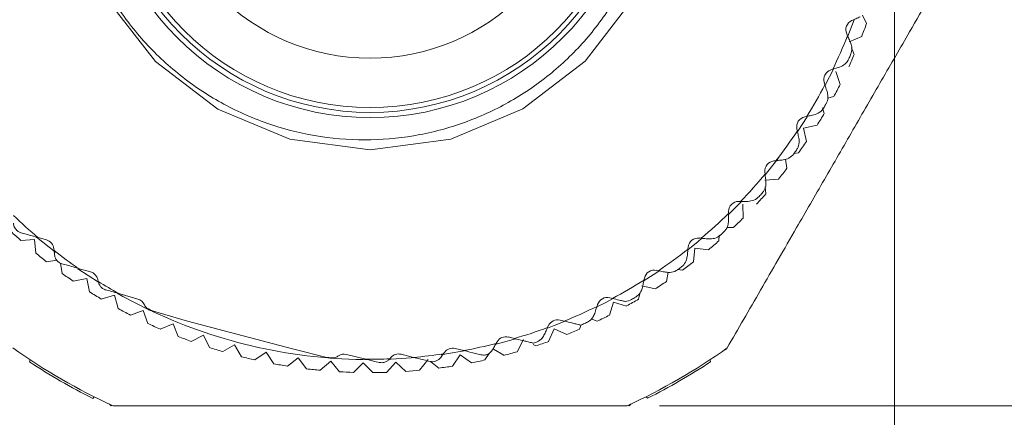
# Model space of a CAD drawing. Units: inches. Extents: x 0.4 to 16.6, y 0.2 to 10.8.
# Drawn here: x 1.8 to 3.3, y 5.4 to 6 of the extents above; entities that cross this region are included whole.
import ezdxf

# ---------------------------------------------------------------- set-up
doc = ezdxf.new("R2010")
doc.units = ezdxf.units.IN
doc.header["$MEASUREMENT"] = 0
doc.styles.add('SLDTEXTSTYLE0', font='TXT', dxfattribs={"width": 0.75})
doc.dimstyles.new('SLDDIMSTYLE0', dxfattribs={"dimtxt": 0.166667, "dimasz": 0.156, "dimexe": 0, "dimexo": 0.0625, "dimgap": 0.041667, "dimtad": 0, "dimtih": 1, "dimtoh": 1, "dimdec": 1, "dimlfac": 0.5, "dimrnd": 1e-09, "dimzin": 12, "dimdsep": 46, "dimtxsty": 'SLDTEXTSTYLE0', "dimsah": 1, "dimcen": 0.09, "dimadec": 0, "dimazin": 3, "dimtfac": 1, "dimtdec": 1, "dimtofl": 0, "dimtmove": 0, "dimatfit": 3, "dimfxl": 0, "dimfrac": 2, "dimtolj": 1, "dimtzin": 12, "dimarcsym": 0})

# ---------------------------------------------------------------- blocks, each defined once
blk = doc.blocks.new('_D_1')
at = {"color": 7, "linetype": 'Continuous', "lineweight": 0}
for p, q in [((2.8065, 7.1066), (4.108, 7.1066)), ((3.983, 7.1066), (3.983, 6.5149)), ((3.7923, 6.495), (3.7923, 6.27)), ((3.7923, 6.495), (3.8261, 6.495)), ((4.1736, 6.495), (4.1398, 6.495)), ((4.1736, 6.495), (4.1736, 6.27)), ((3.7923, 6.27), (3.8261, 6.27)), ((4.1736, 6.27), (4.1398, 6.27)), ((3.983, 5.3743), (3.983, 5.9854)), ((2.8065, 5.3743), (4.108, 5.3743))]:
    blk.add_line(p, q, dxfattribs=at)
for points in [[(3.983, 7.1066), (3.957, 6.9506), (4.009, 6.9506)], [(3.983, 5.3743), (4.009, 5.5303), (3.957, 5.5303)]]:
    blk.add_solid(points, dxfattribs=at)
at = {"color": 7, "linetype": 'Continuous', "lineweight": 0, "char_height": 0.16667, "attachment_point": 1, "style": 'SLDTEXTSTYLE0'}
for s, insert in [('22', (3.8599, 6.465)), ('.9', (3.8907, 6.2002))]:
    blk.add_mtext(s, dxfattribs=dict(at, insert=insert))
blk = doc.blocks.new('_D_2')
at = {"color": 7, "linetype": 'Continuous', "lineweight": 0}
for p, q in [((1.5496, 6.1904), (1.5496, 4.6194)), ((3.1696, 6.1904), (3.1696, 4.6194)), ((2.175, 4.9893), (2.175, 4.7642)), ((2.175, 4.9893), (2.2088, 4.9893)), ((2.5563, 4.9893), (2.5225, 4.9893)), ((2.5563, 4.9893), (2.5563, 4.7642)), ((2.175, 4.7642), (2.2088, 4.7642)), ((2.5563, 4.7642), (2.5225, 4.7642)), ((1.5496, 4.7444), (1.998, 4.7444)), ((3.1696, 4.7444), (2.707, 4.7444))]:
    blk.add_line(p, q, dxfattribs=at)
for points in [[(1.5496, 4.7444), (1.7056, 4.7184), (1.7056, 4.7704)], [(3.1696, 4.7444), (3.0136, 4.7704), (3.0136, 4.7184)]]:
    blk.add_solid(points, dxfattribs=at)
at = {"color": 7, "linetype": 'Continuous', "lineweight": 0, "char_height": 0.16667, "attachment_point": 1, "style": 'SLDTEXTSTYLE0'}
for s, insert in [('21', (2.2426, 4.9592)), ('%%c', (2.1543, 4.6944)), ('.8', (2.3926, 4.6944))]:
    blk.add_mtext(s, dxfattribs=dict(at, insert=insert))

msp = doc.modelspace()

# ---------------------------------------------------------------- linework, layer by layer
at = {"color": 7, "linetype": 'Continuous', "lineweight": 15}
for p, q in [((3.1263, 5.9641), (3.12, 5.977)), ((3.0975, 5.9447), (3.1071, 5.9699)), ((3.1064, 5.9701), (3.1036, 5.9688)), ((3.0957, 5.948), (3.0969, 5.9453)), ((3.0993, 5.9361), (3.1189, 5.9443)), ((3.1075, 5.9165), (3.1033, 5.9264)), ((3.0624, 5.8688), (3.0751, 5.8939)), ((3.074, 5.8935), (3.0712, 5.8925)), ((3.0856, 5.8702), (3.0787, 5.8903)), ((3.0611, 5.8727), (3.0621, 5.8698)), ((3.0661, 5.8488), (3.0758, 5.8515)), ((3.061, 5.8254), (3.0586, 5.8339)), ((3.02, 5.7978), (3.0346, 5.8204)), ((3.0339, 5.8207), (3.0309, 5.8201)), ((3.0188, 5.8013), (3.0195, 5.7984)), ((3.0292, 5.8029), (3.0499, 5.8073)), ((3.0335, 5.7821), (3.0292, 5.8029)), ((3.0145, 5.7638), (3.0214, 5.7648)), ((2.9863, 5.7525), (2.9833, 5.7522)), ((3.0034, 5.7407), (3.0014, 5.7549)), ((2.9693, 5.7348), (2.9697, 5.7318)), ((2.9691, 5.7224), (2.9902, 5.7241)), ((2.9708, 5.7013), (2.9699, 5.712)), ((2.9319, 5.6897), (2.9289, 5.6897)), ((2.9131, 5.6739), (2.9132, 5.6709)), ((2.9357, 5.664), (2.9353, 5.6852)), ((2.9106, 5.6496), (2.9205, 5.6492)), ((1.8204, 5.6292), (1.8416, 5.6309)), ((1.8416, 5.6309), (1.8433, 5.6098)), ((1.8446, 5.6347), (1.8738, 5.6111)), ((1.86, 5.6301), (1.8468, 5.6339)), ((2.8712, 5.6329), (2.8682, 5.6332)), ((2.8984, 5.6289), (2.8988, 5.6378)), ((1.8717, 5.6137), (1.8713, 5.6167)), ((2.8509, 5.6191), (2.8506, 5.6161)), ((2.8589, 5.5963), (2.8612, 5.6174)), ((2.8612, 5.6174), (2.8823, 5.6151)), ((1.8599, 5.5966), (1.876, 5.5989)), ((1.8816, 5.5943), (1.8839, 5.5786)), ((1.9084, 5.5858), (1.94, 5.5652)), ((1.9281, 5.5809), (1.909, 5.5863)), ((2.8048, 5.5827), (2.8019, 5.5833)), ((2.8351, 5.5847), (2.842, 5.5835)), ((1.9013, 5.5665), (1.9221, 5.5708)), ((1.9221, 5.5708), (1.9264, 5.5501)), ((1.9398, 5.5661), (1.9392, 5.5691)), ((1.9401, 5.565), (1.9398, 5.5661)), ((2.7833, 5.5712), (2.7826, 5.5682)), ((2.8175, 5.5662), (2.8199, 5.5803)), ((2.7792, 5.5594), (2.7998, 5.5545)), ((1.9445, 5.539), (1.965, 5.5447)), ((1.965, 5.5447), (1.9706, 5.5242)), ((2.001, 5.539), (1.9714, 5.5475)), ((2.7297, 5.541), (2.734, 5.54)), ((2.7743, 5.5388), (2.7767, 5.5492)), ((1.9894, 5.5143), (2.0094, 5.5213)), ((2.0094, 5.5213), (2.0163, 5.5012)), ((2.025, 5.5201), (2.0214, 5.5211)), ((2.0779, 5.505), (2.025, 5.5201)), ((2.711, 5.5305), (2.7101, 5.5277)), ((2.7294, 5.5141), (2.7356, 5.5344)), ((2.7356, 5.5344), (2.7559, 5.5282)), ((2.0779, 5.505), (2.2397, 5.4621)), ((2.653, 5.5066), (2.6596, 5.505)), ((2.701, 5.5083), (2.7104, 5.5048)), ((2.0357, 5.4925), (2.0553, 5.5007)), ((2.0553, 5.5007), (2.0634, 5.4811)), ((2.6349, 5.4977), (2.6336, 5.4949)), ((2.6354, 5.4735), (2.6441, 5.4929)), ((2.6441, 5.4929), (2.6635, 5.4842)), ((2.683, 5.4924), (2.6856, 5.4991)), ((2.0833, 5.4737), (2.1023, 5.483)), ((2.1023, 5.483), (2.1117, 5.464)), ((2.5731, 5.4804), (2.5826, 5.4781)), ((2.5867, 5.4577), (2.5966, 5.4765)), ((2.132, 5.4578), (2.1504, 5.4684)), ((2.1504, 5.4684), (2.1609, 5.45)), ((2.2397, 5.4621), (2.2931, 5.4489)), ((2.491, 5.4628), (2.5043, 5.4595)), ((2.5486, 5.4605), (2.5482, 5.4599)), ((2.5504, 5.4617), (2.5663, 5.4521)), ((2.5557, 5.473), (2.5542, 5.4704)), ((2.6114, 5.4687), (2.6154, 5.4666)), ((2.9064, 5.4602), (2.9098, 5.4611)), ((2.9098, 5.4611), (2.9095, 5.4624)), ((1.8347, 5.4453), (1.8338, 5.442)), ((2.1816, 5.4451), (2.1993, 5.4568)), ((2.1993, 5.4568), (2.211, 5.4391)), ((2.2319, 5.4355), (2.2488, 5.4483)), ((2.2488, 5.4483), (2.2616, 5.4313)), ((2.2931, 5.4489), (2.2967, 5.4481)), ((2.3233, 5.4536), (2.3532, 5.4462)), ((2.3899, 5.4467), (2.3891, 5.4459)), ((2.3919, 5.449), (2.3899, 5.4467)), ((2.4074, 5.4538), (2.4267, 5.449)), ((2.4361, 5.429), (2.4493, 5.4456)), ((2.4727, 5.4543), (2.4687, 5.4488)), ((2.4744, 5.4567), (2.4727, 5.4543)), ((2.4869, 5.4354), (2.499, 5.4528)), ((2.499, 5.4528), (2.5164, 5.4406)), ((2.5371, 5.445), (2.5433, 5.455)), ((2.8856, 5.4421), (2.8847, 5.4454)), ((2.2827, 5.4291), (2.2988, 5.4429)), ((2.2988, 5.4429), (2.3126, 5.4268)), ((2.3338, 5.4258), (2.349, 5.4406)), ((2.349, 5.4406), (2.3638, 5.4254)), ((2.385, 5.4258), (2.3992, 5.4415)), ((2.3992, 5.4415), (2.4149, 5.4273)), ((2.453, 5.4426), (2.4659, 5.4324)), ((1.9313, 5.3857), (1.9337, 5.3881)), ((2.7858, 5.3883), (2.7882, 5.3859)), ((1.9574, 5.3767), (1.9598, 5.3743)), ((1.9598, 5.3743), (1.9607, 5.3752)), ((2.7588, 5.3753), (2.7598, 5.3743)), ((2.7598, 5.3743), (2.7627, 5.3771))]:
    msp.add_line(p, q, dxfattribs=at)
at = {"color": 7, "linetype": 'Continuous', "lineweight": 15, "flags": 128}
for points in [[(1.8927, 6.2753), (1.8882, 6.24), (1.9038, 6.1201), (1.9516, 6.0043), (2.0281, 5.9053), (2.1243, 5.8319), (2.2359, 5.7855), (2.36, 5.769), (2.4841, 5.7858), (2.5957, 5.8324), (2.6917, 5.9059), (2.768, 6.0051), (2.8156, 6.1209), (2.831, 6.2409), (2.8153, 6.3608), (2.7676, 6.4765), (2.6911, 6.5756), (2.5949, 6.6489), (2.4832, 6.6953), (2.415, 6.7085), (2.3449, 6.7116), (2.3449, 6.7116)], [(2.9697, 5.7307), (2.986, 5.7509), (2.99, 5.7561)], [(2.9135, 5.6702), (2.9294, 5.6861), (2.9325, 5.6892)], [(2.8503, 5.615), (2.8662, 5.6277), (2.8722, 5.6327)], [(2.7829, 5.5675), (2.7969, 5.5765), (2.8054, 5.5822)], [(1.9688, 5.5481), (1.9779, 5.543), (2.0169, 5.523)], [(2.71, 5.5268), (2.7226, 5.5331), (2.7351, 5.5397)], [(2.6337, 5.4942), (2.644, 5.498), (2.6608, 5.5047)], [(2.5539, 5.4695), (2.5621, 5.4716), (2.5842, 5.4778)], [(2.4696, 5.4531), (2.4778, 5.4542), (2.5082, 5.4594)], [(2.3894, 5.446), (2.3921, 5.4461), (2.4309, 5.4486)]]:
    msp.add_lwpolyline(points, dxfattribs=at)
at = {"color": 7, "linetype": 'Continuous', "lineweight": 15}
for radius in [0.4214, 0.4134, 0.406, 0.3297]:
    msp.add_circle((2.3596, 6.2404), radius, dxfattribs=at)
for centre, radius, start, end in [((3.1101, 5.9545), 0.0157, 114.1422, 204.1422), ((2.3596, 6.2404), 0.815, 338.6939, 340.1848), ((2.3596, 6.2404), 0.7943, 334.099, 338.1854), ((2.3596, 6.2404), 0.815, 335.0939, 336.5848), ((2.3596, 6.2404), 0.81, 335.9111, 336.3733), ((3.0761, 5.8776), 0.0157, 108.1422, 198.1422), ((2.3596, 6.2404), 0.7943, 328.099, 332.1854), ((2.3596, 6.2404), 0.815, 331.4939, 332.9848), ((2.3596, 6.2404), 0.81, 329.9111, 330.3733), ((2.3596, 6.2404), 0.815, 327.8939, 329.3848), ((3.0342, 5.8047), 0.0157, 102.1422, 192.1422), ((2.3596, 6.2404), 0.7943, 322.099, 326.1854), ((2.3596, 6.2404), 0.815, 324.2939, 325.7848), ((2.3596, 6.2404), 0.81, 323.9111, 324.3733), ((2.985, 5.7365), 0.0157, 96.1422, 186.1422), ((2.3596, 6.2404), 0.815, 320.6939, 322.1848), ((2.3596, 6.2404), 0.7943, 316.099, 320.1854), ((2.3596, 6.2404), 0.81, 317.9111, 318.3733), ((2.9289, 5.6739), 0.0157, 90.1422, 180.1422), ((2.3596, 6.2404), 0.815, 317.0939, 318.5848), ((2.3596, 6.2404), 0.7943, 226.099, 229.7846), ((2.3596, 6.2404), 0.7943, 310.099, 314.1854), ((2.3596, 6.2404), 0.815, 313.4939, 314.9848), ((2.3596, 6.2404), 0.815, 227.0939, 228.5848), ((2.3596, 6.2404), 0.81, 311.9111, 312.3733), ((1.8557, 5.615), 0.0157, 6.1422, 74.1422), ((2.8666, 5.6175), 0.0157, 84.1422, 174.1422), ((2.3596, 6.2404), 0.815, 309.8939, 311.3848), ((2.3596, 6.2404), 0.7943, 232.099, 235.4386), ((2.3596, 6.2404), 0.7943, 304.099, 308.1854), ((2.3596, 6.2404), 0.815, 230.6939, 232.1848), ((2.3596, 6.2404), 0.815, 306.2939, 307.7848), ((1.9238, 5.5658), 0.0157, 12.1422, 74.1422), ((2.7987, 5.5679), 0.0157, 78.1422, 168.1422), ((2.3596, 6.2404), 0.81, 305.9111, 306.3733), ((2.3596, 6.2404), 0.815, 234.2939, 235.7848), ((2.3596, 6.2404), 0.7943, 238.099, 240.7473), ((2.3596, 6.2404), 0.7943, 298.1257, 302.1854), ((2.3596, 6.2404), 0.815, 302.6939, 304.1848), ((2.3596, 6.2404), 0.815, 237.8939, 239.3848), ((1.9967, 5.5239), 0.0157, 23.0838, 74.1422), ((2.726, 5.5257), 0.0157, 76.1422, 162.1422), ((2.3596, 6.2404), 0.815, 299.0939, 300.5848), ((2.3596, 6.2404), 0.81, 299.9111, 300.3733), ((2.3596, 6.2404), 0.815, 241.4939, 242.9848), ((2.0257, 5.5362), 0.0157, 203.0838, 226.0802), ((2.3596, 6.2404), 0.7943, 244.2712, 245.0833), ((2.3596, 6.2404), 0.795, 244.9369, 269.9869), ((2.3596, 6.2404), 0.7943, 292.1924, 296.1854), ((2.6493, 5.4913), 0.0157, 76.1422, 156.1422), ((2.3596, 6.2404), 0.815, 295.4939, 296.9848), ((2.3596, 6.2404), 0.815, 245.0939, 246.5848), ((2.3596, 6.2404), 0.7943, 286.3062, 290.1854), ((2.3596, 6.2404), 0.815, 291.8939, 293.3848), ((2.3596, 6.2404), 0.81, 293.9111, 294.3733), ((2.3596, 6.2404), 0.815, 248.6939, 250.1848), ((2.5694, 5.4651), 0.0157, 76.1422, 150.1422), ((2.3596, 6.2404), 0.9528, 234.62, 245.38), ((2.3596, 6.2404), 0.815, 252.2939, 253.7848), ((2.4872, 5.4475), 0.0157, 76.1422, 144.1422), ((2.3596, 6.2404), 0.7943, 280.4997, 284.1854), ((2.3596, 6.2404), 0.81, 288.1711, 288.3733), ((2.3596, 6.2404), 0.815, 288.2939, 289.7848), ((2.3596, 6.2404), 0.9528, 294.62, 305.38), ((2.3596, 6.2404), 0.815, 255.8939, 257.3848), ((2.3596, 6.2404), 0.7943, 265.201, 266.0132), ((2.3005, 5.4633), 0.0157, 284.2042, 307.2005), ((2.3195, 5.4383), 0.0157, 76.1422, 127.2005), ((2.3596, 6.2404), 0.7943, 269.5371, 272.1854), ((2.4036, 5.4385), 0.0157, 76.1422, 138.1422), ((2.3596, 6.2404), 0.7943, 274.8457, 278.1854), ((2.3596, 6.2404), 0.815, 281.0939, 282.5848), ((2.3596, 6.2404), 0.815, 284.6939, 286.1848), ((2.3596, 6.2404), 0.956, 236.6376, 243.383), ((2.3596, 6.2404), 0.815, 259.4939, 260.9848), ((2.3596, 6.2404), 0.815, 263.0939, 264.5848), ((2.3596, 6.2404), 0.815, 273.8939, 275.3848), ((2.3596, 6.2404), 0.815, 277.4939, 278.9848), ((2.3596, 6.2404), 0.956, 296.6376, 303.383), ((2.3596, 6.2404), 0.815, 266.6939, 268.1848), ((2.3596, 6.2404), 0.815, 270.2939, 271.7848)]:
    msp.add_arc(centre, radius, start, end, dxfattribs=at)
for points, knots in [([(2.5136, 6.6452), (2.548, 6.6299), (2.6046, 6.6047), (2.6715, 6.5485), (2.72, 6.4928), (2.7587, 6.429), (2.7859, 6.3603), (2.8013, 6.2873), (2.8042, 6.2133), (2.7947, 6.1392), (2.7732, 6.0679), (2.7396, 6.0001), (2.6953, 5.9392), (2.6409, 5.8861), (2.5788, 5.8432), (2.5099, 5.811), (2.4369, 5.7906), (2.3603, 5.7826), (2.2837, 5.7875), (2.2083, 5.8053), (2.1376, 5.8353), (2.0723, 5.877), (2.015, 5.9288), (1.9664, 5.9902), (1.9288, 6.0587), (1.9031, 6.1333), (1.8903, 6.2105), (1.8908, 6.2894), (1.9016, 6.3553), (1.9144, 6.3941), (1.9188, 6.4076)], [0, 0, 0, 0, 0.052687, 0.086914, 0.122133, 0.15636, 0.191579, 0.225806, 0.261023, 0.295362, 0.330663, 0.365556, 0.40146, 0.436353, 0.472257, 0.507181, 0.543079, 0.578638, 0.615227, 0.650786, 0.687376, 0.722931, 0.75948, 0.795657, 0.83288, 0.869105, 0.90638, 0.942602, 0.979844, 1, 1, 1, 1]), ([(3.3081, 6.1511), (3.29, 6.1197), (3.2538, 6.0571), (3.2, 5.9638), (3.1499, 5.8771), (3.1054, 5.7999), (3.061, 5.723), (3.0126, 5.6393), (2.9619, 5.5513), (2.9281, 5.4929), (2.9112, 5.4636)], [0, 0, 0, 0, 0.152073, 0.30372, 0.406814, 0.509809, 0.612943, 0.716189, 0.857939, 1, 1, 1, 1]), ([(3.1167, 5.9747), (3.1144, 5.9737), (3.1111, 5.9721), (3.1075, 5.9706), (3.1064, 5.9701)], [0, 0, 0, 0, 0.683254, 1, 1, 1, 1]), ([(3.0969, 5.9453), (3.0979, 5.9431), (3.0995, 5.9395), (3.101, 5.9362), (3.1016, 5.9349)], [0, 0, 0, 0, 0.611328, 1, 1, 1, 1]), ([(3.1016, 5.9349), (3.1024, 5.9327), (3.1042, 5.9271), (3.1035, 5.9207), (3.1021, 5.9168), (3.1017, 5.9159), (3.1017, 5.9158)], [0, 0, 0, 0, 0.333873, 0.824161, 0.988382, 1, 1, 1, 1]), ([(3.099, 5.9098), (3.099, 5.9097), (3.0976, 5.9067), (3.094, 5.9013), (3.0877, 5.8984), (3.0848, 5.897)], [0, 0, 0, 0, 0.01164, 0.549234, 1, 1, 1, 1]), ([(3.0848, 5.897), (3.0824, 5.8962), (3.0789, 5.8951), (3.0752, 5.8939), (3.074, 5.8935)], [0, 0, 0, 0, 0.683392, 1, 1, 1, 1]), ([(3.0621, 5.8698), (3.0628, 5.8675), (3.064, 5.8638), (3.0651, 5.8604), (3.0656, 5.859)], [0, 0, 0, 0, 0.611449, 1, 1, 1, 1]), ([(3.0656, 5.859), (3.0661, 5.8567), (3.0674, 5.851), (3.066, 5.8447), (3.0642, 5.841), (3.0637, 5.8401), (3.0637, 5.84)], [0, 0, 0, 0, 0.33394, 0.824246, 0.988382, 1, 1, 1, 1]), ([(3.0604, 5.8343), (3.0604, 5.8343), (3.0587, 5.8313), (3.0545, 5.8264), (3.0479, 5.8241), (3.045, 5.8231)], [0, 0, 0, 0, 0.01164, 0.549234, 1, 1, 1, 1]), ([(3.045, 5.8231), (3.0425, 5.8225), (3.0389, 5.8218), (3.0351, 5.8209), (3.0339, 5.8207)], [0, 0, 0, 0, 0.683494, 1, 1, 1, 1]), ([(3.0195, 5.7984), (3.02, 5.7961), (3.0208, 5.7923), (3.0216, 5.7887), (3.0219, 5.7873)], [0, 0, 0, 0, 0.611538, 1, 1, 1, 1]), ([(3.0219, 5.7873), (3.0221, 5.785), (3.0228, 5.7792), (3.0208, 5.7731), (3.0186, 5.7695), (3.018, 5.7686), (3.018, 5.7686)], [0, 0, 0, 0, 0.33399, 0.824309, 0.988382, 1, 1, 1, 1]), ([(3.0141, 5.7633), (3.0141, 5.7632), (3.0121, 5.7605), (3.0074, 5.756), (3.0007, 5.7544), (2.9976, 5.7537)], [0, 0, 0, 0, 0.01164, 0.549234, 1, 1, 1, 1]), ([(2.9976, 5.7537), (2.9951, 5.7534), (2.9914, 5.7531), (2.9875, 5.7526), (2.9863, 5.7525)], [0, 0, 0, 0, 0.683569, 1, 1, 1, 1]), ([(2.9709, 5.7206), (2.9709, 5.7182), (2.971, 5.7124), (2.9683, 5.7065), (2.9658, 5.7032), (2.9651, 5.7024), (2.965, 5.7024)], [0, 0, 0, 0, 0.3340265, 0.8243552, 0.9883821, 1, 1, 1, 1]), ([(2.9697, 5.7318), (2.9699, 5.7295), (2.9703, 5.7256), (2.9707, 5.722), (2.9709, 5.7206)], [0, 0, 0, 0, 0.611604, 1, 1, 1, 1]), ([(2.9432, 5.6897), (2.9407, 5.6897), (2.937, 5.6897), (2.9331, 5.6897), (2.9319, 5.6897)], [0, 0, 0, 0, 0.683622, 1, 1, 1, 1]), ([(2.9607, 5.6975), (2.9606, 5.6974), (2.9583, 5.6949), (2.9533, 5.691), (2.9464, 5.6901), (2.9432, 5.6897)], [0, 0, 0, 0, 0.01164, 0.549234, 1, 1, 1, 1]), ([(2.9132, 5.6595), (2.913, 5.6572), (2.9124, 5.6513), (2.9092, 5.6458), (2.9063, 5.6428), (2.9055, 5.6421), (2.9055, 5.642)], [0, 0, 0, 0, 0.334052, 0.824388, 0.988382, 1, 1, 1, 1]), ([(2.9132, 5.6709), (2.9132, 5.6685), (2.9132, 5.6646), (2.9132, 5.6609), (2.9132, 5.6595)], [0, 0, 0, 0, 0.61165, 1, 1, 1, 1]), ([(1.8089, 5.656), (1.8091, 5.6541), (1.8095, 5.651), (1.8116, 5.6474), (1.8139, 5.6449), (1.8168, 5.6427), (1.819, 5.6419), (1.8203, 5.6414)], [0, 0, 0, 0, 0.30112, 0.492671, 0.636227, 0.780145, 1, 1, 1, 1]), ([(1.8468, 5.6339), (1.8407, 5.6356), (1.8317, 5.6382), (1.8231, 5.6406), (1.8204, 5.6414), (1.8203, 5.6414)], [0, 0, 0, 0, 0.672822, 0.986579, 1, 1, 1, 1]), ([(2.8824, 5.6317), (2.8799, 5.632), (2.8762, 5.6323), (2.8724, 5.6327), (2.8712, 5.6329)], [0, 0, 0, 0, 0.683655, 1, 1, 1, 1]), ([(2.9006, 5.6376), (2.9006, 5.6376), (2.898, 5.6353), (2.8926, 5.6319), (2.8856, 5.6318), (2.8824, 5.6317)], [0, 0, 0, 0, 0.01164, 0.549234, 1, 1, 1, 1]), ([(1.8724, 5.607), (1.8723, 5.608), (1.872, 5.6102), (1.8718, 5.6125), (1.8717, 5.6137)], [0, 0, 0, 0, 0.459994, 1, 1, 1, 1]), ([(2.8506, 5.6161), (2.8503, 5.6137), (2.8499, 5.6099), (2.8496, 5.6062), (2.8494, 5.6048)], [0, 0, 0, 0, 0.611679, 1, 1, 1, 1]), ([(1.8724, 5.607), (1.8728, 5.6052), (1.8735, 5.6017), (1.8767, 5.5973), (1.8804, 5.5946), (1.8829, 5.5938), (1.8837, 5.5935)], [0, 0, 0, 0, 0.2934495, 0.5875413, 0.8500833, 1, 1, 1, 1]), ([(2.8494, 5.6048), (2.849, 5.6025), (2.8478, 5.5968), (2.844, 5.5916), (2.8409, 5.5889), (2.84, 5.5883), (2.8399, 5.5882)], [0, 0, 0, 0, 0.334068, 0.824408, 0.988382, 1, 1, 1, 1]), ([(1.909, 5.5863), (1.9019, 5.5883), (1.8934, 5.5908), (1.8851, 5.5931), (1.8837, 5.5935)], [0, 0, 0, 0, 0.830043, 1, 1, 1, 1]), ([(2.816, 5.5804), (2.8135, 5.5809), (2.8099, 5.5817), (2.8061, 5.5825), (2.8048, 5.5827)], [0, 0, 0, 0, 0.683672, 1, 1, 1, 1]), ([(2.8347, 5.5844), (2.8346, 5.5843), (2.8318, 5.5823), (2.826, 5.5795), (2.8191, 5.5801), (2.816, 5.5804)], [0, 0, 0, 0, 0.01164, 0.549234, 1, 1, 1, 1]), ([(2.7826, 5.5682), (2.7821, 5.5659), (2.7813, 5.5621), (2.7806, 5.5585), (2.7803, 5.5571)], [0, 0, 0, 0, 0.611693, 1, 1, 1, 1]), ([(1.9401, 5.565), (1.9406, 5.5634), (1.9417, 5.56), (1.9453, 5.556), (1.9487, 5.554), (1.9508, 5.5533), (1.9512, 5.5532)], [0, 0, 0, 0, 0.3091379, 0.6178407, 0.9261503, 1, 1, 1, 1]), ([(1.9714, 5.5475), (1.9676, 5.5486), (1.9608, 5.5505), (1.954, 5.5524), (1.9512, 5.5532)], [0, 0, 0, 0, 0.57549, 1, 1, 1, 1]), ([(2.7803, 5.5571), (2.7796, 5.5548), (2.7779, 5.5493), (2.7735, 5.5445), (2.7701, 5.5422), (2.7692, 5.5416), (2.7691, 5.5416)], [0, 0, 0, 0, 0.334076, 0.824418, 0.988382, 1, 1, 1, 1]), ([(2.734, 5.54), (2.7376, 5.5391), (2.7435, 5.5376), (2.75, 5.536), (2.7524, 5.5354), (2.7532, 5.5352)], [0, 0, 0, 0, 0.511359, 0.847533, 1, 1, 1, 1]), ([(2.7635, 5.5383), (2.7634, 5.5383), (2.7605, 5.5366), (2.757, 5.5355), (2.7534, 5.5352), (2.7532, 5.5352)], [0, 0, 0, 0, 0.020393, 0.962217, 1, 1, 1, 1]), ([(2.0148, 5.5249), (2.0162, 5.5238), (2.0182, 5.5221), (2.0206, 5.5213), (2.0214, 5.5211)], [0, 0, 0, 0, 0.687856, 1, 1, 1, 1]), ([(2.7101, 5.5277), (2.7093, 5.5254), (2.7081, 5.5217), (2.707, 5.5182), (2.7066, 5.5169)], [0, 0, 0, 0, 0.611693, 1, 1, 1, 1]), ([(2.6596, 5.505), (2.6641, 5.5039), (2.6708, 5.5022), (2.6785, 5.5003), (2.6828, 5.4993), (2.6841, 5.4989), (2.6847, 5.4988)], [0, 0, 0, 0, 0.448551, 0.671867, 0.854011, 1, 1, 1, 1]), ([(2.7066, 5.5169), (2.7056, 5.5147), (2.7033, 5.5093), (2.6985, 5.5051), (2.6949, 5.5031), (2.6939, 5.5026), (2.6938, 5.5026)], [0, 0, 0, 0, 0.334076, 0.824418, 0.988382, 1, 1, 1, 1]), ([(2.6336, 5.4949), (2.6327, 5.4928), (2.6311, 5.4892), (2.6296, 5.4859), (2.629, 5.4846)], [0, 0, 0, 0, 0.611679, 1, 1, 1, 1]), ([(2.6879, 5.4999), (2.6878, 5.4999), (2.6868, 5.4995), (2.6857, 5.4991), (2.6847, 5.4988)], [0, 0, 0, 0, 0.064481, 1, 1, 1, 1]), ([(2.5826, 5.4781), (2.5869, 5.477), (2.5935, 5.4754), (2.6024, 5.4732), (2.6079, 5.4719), (2.6111, 5.4711), (2.6121, 5.4708), (2.6122, 5.4708), (2.6122, 5.4708)], [0, 0, 0, 0, 0.361242, 0.545564, 0.774811, 0.871916, 0.969894, 1, 1, 1, 1]), ([(2.629, 5.4846), (2.6279, 5.4825), (2.625, 5.4774), (2.6198, 5.4737), (2.616, 5.4721), (2.615, 5.4717), (2.6149, 5.4717)], [0, 0, 0, 0, 0.334068, 0.824408, 0.988382, 1, 1, 1, 1]), ([(2.5043, 5.4595), (2.5105, 5.4579), (2.5195, 5.4557), (2.5282, 5.4536), (2.5309, 5.4529), (2.531, 5.4529)], [0, 0, 0, 0, 0.6728219, 0.9865794, 1, 1, 1, 1]), ([(2.531, 5.4529), (2.5322, 5.4527), (2.5343, 5.4523), (2.5377, 5.4526), (2.5412, 5.4536), (2.545, 5.4558), (2.547, 5.4583), (2.5482, 5.4599)], [0, 0, 0, 0, 0.186391, 0.337291, 0.489037, 0.690636, 1, 1, 1, 1]), ([(2.5542, 5.4704), (2.553, 5.4683), (2.5511, 5.4649), (2.5493, 5.4618), (2.5486, 5.4605)], [0, 0, 0, 0, 0.61165, 1, 1, 1, 1]), ([(2.2967, 5.4481), (2.2985, 5.4478), (2.301, 5.4474), (2.3036, 5.4479), (2.3043, 5.4481)], [0, 0, 0, 0, 0.687847, 1, 1, 1, 1]), ([(2.3532, 5.4462), (2.3571, 5.4452), (2.3639, 5.4435), (2.3707, 5.4419), (2.3736, 5.4411)], [0, 0, 0, 0, 0.57549, 1, 1, 1, 1]), ([(2.3736, 5.4411), (2.3753, 5.4409), (2.3786, 5.4404), (2.3836, 5.4417), (2.3871, 5.4438), (2.3887, 5.4455), (2.3891, 5.4459)], [0, 0, 0, 0, 0.29518, 0.590354, 0.890538, 1, 1, 1, 1]), ([(2.4267, 5.449), (2.4338, 5.4472), (2.4424, 5.4451), (2.4507, 5.4431), (2.4522, 5.4427)], [0, 0, 0, 0, 0.830043, 1, 1, 1, 1]), ([(2.4522, 5.4427), (2.4536, 5.4425), (2.4565, 5.442), (2.4609, 5.4429), (2.465, 5.4449), (2.4674, 5.4471), (2.4685, 5.4486), (2.4687, 5.4488)], [0, 0, 0, 0, 0.2342676, 0.4694637, 0.6928921, 0.957744, 1, 1, 1, 1]), ([(2.7565, 5.3743), (2.735, 5.3743), (2.6835, 5.3743), (2.5955, 5.3743), (2.499, 5.3743), (2.4047, 5.3743), (2.3175, 5.3743), (2.2308, 5.3743), (2.1419, 5.3743), (2.0513, 5.3743), (1.9924, 5.3743), (1.9627, 5.3743)], [0, 0, 0, 0, 0.091135, 0.217829, 0.347166, 0.446907, 0.549511, 0.649278, 0.751528, 0.874818, 1, 1, 1, 1])]:
    msp.add_open_spline(points, degree=3, knots=knots, dxfattribs=at)

# ---------------------------------------------------------------- dimensions: what is measured, and where the dimension line sits
at = {"color": 7, "linetype": 'Continuous', "lineweight": 0}
dim = msp.add_linear_dim(base=(3.983, 5.3743), p1=(2.7565, 7.1066), p2=(2.7565, 5.3743), angle=90, dimstyle='SLDDIMSTYLE0', dxfattribs=at)
dim.commit()
dim.dimension.update_dxf_attribs({"geometry": '_D_1', "text_midpoint": (3.983, 6.2501), "dimtype": 160})
dim = msp.add_linear_dim(base=(3.1696, 4.7444), p1=(1.5496, 6.2404), p2=(3.1696, 6.2404), text='%%c<>', dimstyle='SLDDIMSTYLE0', dxfattribs=at)
dim.commit()
dim.dimension.update_dxf_attribs({"geometry": '_D_2', "text_midpoint": (2.3525, 4.7444), "dimtype": 160})

doc.saveas('drawing.dxf')
